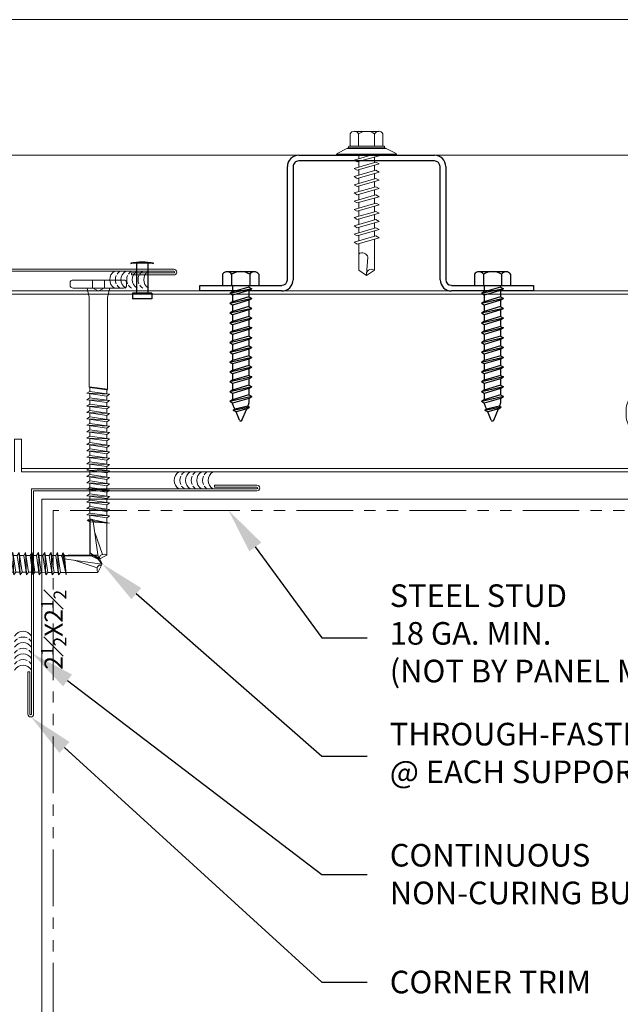
# Model space of a CAD drawing. Units: inches. Extents: x -41.4 to 32, y -19.5 to 19.5.
# Drawn here: x -0.5 to 6.1, y -2.1 to 8.8 of the extents above; entities that cross this region are included whole.
import ezdxf
from ezdxf import colors
from ezdxf.entities.mleader import LeaderData, LeaderLine
from ezdxf.math import Vec2, Vec3

# ---------------------------------------------------------------- set-up
doc = ezdxf.new("R2010")
doc.units = ezdxf.units.IN
doc.header["$MEASUREMENT"] = 0
for name, pattern in [('$INVISIBLE', [200, -100, -100]), ('DASHED', [0.75, 0.5, -0.25]), ('PHANTOM2', [1.25, 0.625, -0.125, 0.125, -0.125, 0.125, -0.125])]:
    doc.linetypes.add(name, pattern=pattern)
doc.layers.get('0').update_dxf_attribs({"linetype": 'CONTINUOUS'})
doc.layers.get('DEFPOINTS').update_dxf_attribs({"linetype": 'CONTINUOUS'})
for name, color, linetype, lineweight in [('_BYOTHERS', 9, 'CONTINUOUS', 5), ('_DIM', 6, 'CONTINUOUS', 5), ('_PANEL', 4, 'CONTINUOUS', 13), ('_SEALANT', 3, 'CONTINUOUS', 5), ('_TRIM', 4, 'CONTINUOUS', 9), ('FASTENER', 120, 'CONTINUOUS', 13)]:
    doc.layers.add(name, color=color, linetype=linetype, lineweight=lineweight)
doc.layers.add('_FASTENER', color=1, linetype='CONTINUOUS')
doc.layers.add('_TXT', color=7, linetype='CONTINUOUS')
doc.styles.add('Metl-Span', font='romans.shx', dxfattribs={"height": 0.0625})
doc.styles.add('Metl-Span BOLD', font='kalingab.ttf', dxfattribs={"height": 0.0625})
doc.styles.add('ROMANS', font='ROMANS.SHX')
doc.styles.get("Standard").update_dxf_attribs({"font": 'simplex.shx'})

# ---------------------------------------------------------------- blocks, each defined once
blk = doc.blocks.new('MBCI-FS-01')
at = {"layer": '_BYOTHERS'}
for p, q in [((-0.077, 0.217), (-0.022, 0.326)), ((-0.022, 0.326), (-0.012, 0.326)), ((-0.012, -0.326), (-0.012, 0.326)), ((-0.265, -0.135), (-0.265, 0.135)), ((-0.239, 0.181), (-0.1, 0.181)), ((-0.1, -0.193), (-0.1, 0.193)), ((-0.1, -0.181), (-0.1, 0.181)), ((-0.082, -0.193), (-0.082, 0.193)), ((-0.077, -0.217), (-0.077, 0.217)), ((0.004, 0.139), (0, 0.133)), ((0, 0.086), (0, 0.133)), ((0.073, -0.104), (0.004, 0.139)), ((0.095, 0.139), (0.074, 0.104)), ((0.164, -0.104), (0.095, 0.139)), ((0.185, 0.139), (0.165, 0.104)), ((0.255, -0.104), (0.185, 0.139)), ((0.276, 0.139), (0.256, 0.104)), ((0.346, -0.104), (0.276, 0.139)), ((0.367, 0.139), (0.347, 0.104)), ((0.437, -0.104), (0.367, 0.139)), ((0.458, 0.139), (0.438, 0.104)), ((0.527, -0.104), (0.458, 0.139)), ((0.549, 0.139), (0.529, 0.104)), ((0.618, -0.104), (0.549, 0.139)), ((0.64, 0.139), (0.62, 0.104)), ((0.709, -0.104), (0.64, 0.139)), ((0.731, 0.139), (0.711, 0.104)), ((0.8, -0.104), (0.731, 0.139)), ((0.822, 0.139), (0.802, 0.104)), ((0.891, -0.104), (0.822, 0.139)), ((0.913, 0.139), (0.892, 0.104)), ((0.982, -0.104), (0.913, 0.139)), ((-0.239, 0.089), (-0.1, 0.089)), ((0, -0.086), (0, 0.086)), ((0.053, -0.139), (0, 0.046)), ((0.019, 0.086), (0.079, 0.086)), ((0.144, -0.139), (0.074, 0.104)), ((0.11, 0.086), (0.17, 0.086)), ((0.235, -0.139), (0.165, 0.104)), ((0.201, 0.086), (0.261, 0.086)), ((0.326, -0.139), (0.256, 0.104)), ((0.291, 0.086), (0.352, 0.086)), ((0.416, -0.139), (0.347, 0.104)), ((0.382, 0.086), (0.443, 0.086)), ((0.507, -0.139), (0.438, 0.104)), ((0.473, 0.086), (0.534, 0.086)), ((0.598, -0.139), (0.529, 0.104)), ((0.564, 0.086), (0.625, 0.086)), ((0.689, -0.139), (0.62, 0.104)), ((0.655, 0.086), (0.716, 0.086)), ((0.78, -0.139), (0.711, 0.104)), ((0.746, 0.086), (0.807, 0.086)), ((0.871, -0.139), (0.802, 0.104)), ((0.837, 0.086), (0.897, 0.086)), ((0.962, -0.139), (0.892, 0.104)), ((0.928, 0.086), (1.269, 0.086)), ((1.314, -0.002), (1.127, 0.014)), ((1.33, 0), (1.269, 0.086)), ((1.33, 0), (1.269, -0.086)), ((-0.239, -0.089), (-0.1, -0.089)), ((0, -0.086), (0.038, -0.086)), ((0.073, -0.104), (0.053, -0.139)), ((0.068, -0.086), (0.129, -0.086)), ((0.164, -0.104), (0.144, -0.139)), ((0.159, -0.086), (0.22, -0.086)), ((0.255, -0.104), (0.235, -0.139)), ((0.25, -0.086), (0.31, -0.086)), ((0.346, -0.104), (0.326, -0.139)), ((0.341, -0.086), (0.401, -0.086)), ((0.437, -0.104), (0.416, -0.139)), ((0.432, -0.086), (0.492, -0.086)), ((0.527, -0.104), (0.507, -0.139)), ((0.522, -0.086), (0.583, -0.086)), ((0.618, -0.104), (0.598, -0.139)), ((0.613, -0.086), (0.674, -0.086)), ((0.709, -0.104), (0.689, -0.139)), ((0.704, -0.086), (0.765, -0.086)), ((0.8, -0.104), (0.78, -0.139)), ((0.795, -0.086), (0.856, -0.086)), ((0.891, -0.104), (0.871, -0.139)), ((0.886, -0.086), (0.947, -0.086)), ((0.982, -0.104), (0.962, -0.139)), ((0.977, -0.086), (1.269, -0.086)), ((-0.239, -0.181), (-0.1, -0.181)), ((-0.077, -0.217), (-0.022, -0.326)), ((-0.022, -0.326), (-0.012, -0.326))]:
    blk.add_line(p, q, dxfattribs=at)
blk.add_lwpolyline([(0, -0.331), (-0.012, -0.331), (-0.012, 0.331), (0, 0.331)], close=True, dxfattribs=at)
for centre, radius, start, end in [((-0.213, 0.135), 0.0527, 119.8754, 240.1246), ((-0.091, 0.193), 0.00894, 0, 180), ((-0.101, 0), 0.164, 146.9974, 213.0026), ((1.139, -0.046), 0.0615, 101.1445, 220.906), ((1.315, 0.054), 0.0563, 145.4585, 284.8454), ((-0.213, -0.135), 0.0527, 119.8754, 240.1246), ((-0.091, -0.193), 0.00894, 180, 0)]:
    blk.add_arc(centre, radius, start, end, dxfattribs=at)
blk = doc.blocks.new('416455-A')
for centre, start, end in [((-0.246, 0.094), 301.7428, 58.2572), ((-0.183, 0.094), 34.5375, 58.2572), ((-0.183, 0.094), 334.8361, 25.1639), ((-0.12, 0.094), 301.7428, 58.2572), ((-0.058, 0.094), 34.5375, 58.2572), ((-0.058, 0.094), 334.8361, 25.1639), ((0.005, 0.094), 301.7428, 58.2572), ((0.067, 0.094), 34.5375, 58.2572), ((0.067, 0.094), 334.8361, 25.1639), ((0.13, 0.094), 301.7428, 58.2572), ((-0.183, 0.094), 301.7428, 325.4625), ((-0.058, 0.094), 301.7428, 325.4625), ((0.067, 0.094), 301.7428, 325.4625)]:
    blk.add_arc(centre, 0.11, start, end)
at = {"layer": 'DEFPOINTS'}
blk.add_point((0.052, 0), dxfattribs=at)
at = {"layer": '_SEALANT'}
for tag, p, flags in [('BOMDESC', (-0.164, 0.681), 9), ('QTY', (-0.162, 0.493), 1), ('PARTNO', (-0.158, 0.585), 1), ('LF', (-0.157, 0.407), 1), ('DIVISOR', (-0.153, 0.32), 1), ('CLASS', (-0.149, 0.233), 1)]:
    blk.add_attdef(tag, p, '', height=0.0625, dxfattribs=dict(at, flags=flags))
blk = doc.blocks.new('100389')
at = {"layer": '_FASTENER'}
for p, q in [((0, -0.125), (0, 0.125)), ((0, 0.063), (0.331, 0.063)), ((0.331, -0.108), (0.331, 0.108)), ((0.331, 0.108), (0.393, 0.108)), ((0.393, -0.108), (0.393, 0.108)), ((0, -0.062), (0.331, -0.062)), ((0.331, -0.108), (0.393, -0.108))]:
    blk.add_line(p, q, dxfattribs=at)
blk.add_arc((0.435, 0), 0.452, 163.9587, 196.0413, dxfattribs=at)
for tag, p, flags in [('CLASS', (-0.499, 0.29), 1), ('DIVISOR', (-0.503, 0.204), 1), ('LF', (-0.508, 0.117), 1), ('QTY', (-0.512, 0.03), 1), ('PARTNO', (-0.508, -0.061), 1), ('BOMDESC', (-0.514, -0.157), 9)]:
    blk.add_attdef(tag, p, '', height=0.0625, dxfattribs=dict(at, flags=flags))
blk = doc.blocks.new('619823')
at = {"layer": 'FASTENER', "color": 1, "linetype": 'Continuous', "lineweight": 0}
for p, q in [((1.162, 0.127), (1.172, -0.123)), ((1.233, 0.127), (1.242, -0.123)), ((1.304, 0.127), (1.313, -0.123)), ((1.375, 0.127), (1.384, -0.123)), ((1.445, 0.127), (1.455, -0.123)), ((1.516, 0.127), (1.526, -0.123)), ((1.587, 0.127), (1.596, -0.123)), ((1.658, 0.127), (1.667, -0.123)), ((1.729, 0.127), (1.738, -0.123)), ((1.799, 0.127), (1.809, -0.123)), ((1.87, 0.127), (1.88, -0.123)), ((1.941, 0.127), (1.95, -0.123)), ((2.012, 0.127), (2.021, -0.123)), ((2.083, 0.127), (2.092, -0.123)), ((2.153, 0.127), (2.163, -0.123)), ((2.224, 0.127), (2.234, -0.123)), ((2.295, 0.127), (2.304, -0.123)), ((2.366, 0.127), (2.375, -0.123)), ((2.437, 0.127), (2.446, -0.123)), ((2.507, 0.127), (2.517, -0.123)), ((2.564, 0.123), (2.6, -0.123)), ((2.622, 0.095), (2.951, 0.095)), ((2.944, -0.046), (2.689, 0.042))]:
    blk.add_line(p, q, dxfattribs=at)
at = {"layer": 'FASTENER', "color": 1, "linetype": '$INVISIBLE', "lineweight": 0}
blk.add_line((2.564, 0.123), (2.6, -0.123), dxfattribs=at)
at = {"layer": 'FASTENER', "color": 1, "linetype": 'Continuous', "lineweight": 0}
for points in [[(-0.055, 0.313), (-0.035, 0.313, -0.414214), (0, 0.278), (0, -0.278, -0.414214), (-0.035, -0.312), (-0.055, -0.312, -0.414214), (-0.09, -0.278), (-0.09, 0.278, -0.414214)], [(2.996, -0.002), (2.579, 0.057, -0.35971), (2.55, 0.09), (2.928, 0.09)]]:
    blk.add_lwpolyline(points, format="xyb", close=True, dxfattribs=at)
for points in [[(1.141, 0.093), (1.099, 0.093), (1.089, 0.101), (0.1, 0.101), (0, 0.125), (0, -0.125), (0.1, -0.101), (1.115, -0.101), (1.126, -0.093), (1.125, -0.093), (1.167, -0.093)], [(1.211, 0.093), (1.167, 0.093)], [(1.282, 0.093), (1.238, 0.093)], [(1.353, 0.093), (1.309, 0.093)], [(1.424, 0.093), (1.379, 0.093)], [(1.495, 0.093), (1.45, 0.093)], [(1.565, 0.093), (1.521, 0.093)], [(1.636, 0.093), (1.592, 0.093)], [(1.707, 0.093), (1.663, 0.093)], [(1.778, 0.093), (1.733, 0.093)], [(1.849, 0.093), (1.804, 0.093)], [(1.919, 0.093), (1.875, 0.093)], [(1.99, 0.093), (1.946, 0.093)], [(2.061, 0.093), (2.017, 0.093)], [(2.132, 0.093), (2.087, 0.093)], [(2.203, 0.093), (2.158, 0.093)], [(2.273, 0.093), (2.229, 0.093)], [(2.344, 0.093), (2.3, 0.093)], [(2.415, 0.093), (2.371, 0.093)], [(2.486, 0.093), (2.441, 0.093)], [(2.553, 0.093), (2.512, 0.093)], [(2.598, -0.094), (2.611, -0.095), (2.951, -0.095), (3, 0), (2.951, 0.095), (2.624, 0.095), (2.584, 0.093)], [(2.951, -0.095), (3, 0), (2.951, 0.095)], [(1.193, -0.093), (1.238, -0.093)], [(1.264, -0.093), (1.309, -0.093)], [(1.335, -0.093), (1.38, -0.093)], [(1.406, -0.093), (1.45, -0.093)], [(1.476, -0.093), (1.521, -0.093)], [(1.547, -0.093), (1.592, -0.093)], [(1.618, -0.093), (1.663, -0.093)], [(1.689, -0.093), (1.734, -0.093)], [(1.76, -0.093), (1.804, -0.093)], [(1.83, -0.093), (1.875, -0.093)], [(1.901, -0.093), (1.946, -0.093)], [(1.972, -0.093), (2.017, -0.093)], [(2.043, -0.093), (2.088, -0.093)], [(2.114, -0.093), (2.158, -0.093)], [(2.184, -0.093), (2.229, -0.093)], [(2.255, -0.093), (2.3, -0.093)], [(2.326, -0.093), (2.371, -0.094)], [(2.397, -0.094), (2.442, -0.094)], [(2.468, -0.094), (2.512, -0.094)], [(2.538, -0.094), (2.581, -0.094), (2.594, -0.094)]]:
    blk.add_lwpolyline(points, dxfattribs=at)
for points in [[(1.172, -0.123), (1.193, -0.093), (1.162, 0.127), (1.141, 0.093)], [(1.242, -0.123), (1.264, -0.093), (1.233, 0.127), (1.211, 0.093)], [(1.313, -0.123), (1.335, -0.093), (1.304, 0.127), (1.282, 0.093)], [(1.384, -0.123), (1.406, -0.093), (1.375, 0.127), (1.353, 0.093)], [(1.455, -0.123), (1.476, -0.094), (1.445, 0.127), (1.424, 0.093)], [(1.526, -0.123), (1.547, -0.093), (1.516, 0.127), (1.495, 0.093)], [(1.596, -0.123), (1.618, -0.093), (1.587, 0.127), (1.565, 0.093)], [(1.667, -0.123), (1.689, -0.093), (1.658, 0.127), (1.636, 0.093)], [(1.738, -0.123), (1.76, -0.093), (1.729, 0.127), (1.707, 0.093)], [(1.809, -0.123), (1.83, -0.093), (1.799, 0.127), (1.778, 0.093)], [(1.88, -0.123), (1.901, -0.093), (1.87, 0.127), (1.849, 0.093)], [(1.95, -0.123), (1.972, -0.093), (1.941, 0.127), (1.919, 0.093)], [(2.021, -0.123), (2.043, -0.093), (2.012, 0.127), (1.99, 0.093)], [(2.092, -0.123), (2.114, -0.093), (2.083, 0.127), (2.061, 0.093)], [(2.163, -0.123), (2.184, -0.093), (2.153, 0.127), (2.132, 0.093)], [(2.234, -0.123), (2.255, -0.093), (2.224, 0.127), (2.203, 0.093)], [(2.304, -0.123), (2.326, -0.093), (2.295, 0.127), (2.273, 0.093)], [(2.375, -0.123), (2.397, -0.094), (2.366, 0.127), (2.344, 0.093)], [(2.446, -0.123), (2.468, -0.094), (2.437, 0.127), (2.415, 0.093)], [(2.517, -0.123), (2.538, -0.094), (2.507, 0.127), (2.486, 0.093)], [(2.564, 0.123), (2.584, 0.093), (2.6, -0.123), (2.553, 0.093)], [(2.564, 0.123), (2.584, 0.093), (2.6, -0.123), (2.553, 0.093)], [(1.089, 0.101), (1.099, 0.093), (1.125, -0.093), (1.115, -0.101)]]:
    blk.add_lwpolyline(points, close=True, dxfattribs=at)
at = {"layer": 'FASTENER', "color": 1, "linetype": 'DASHED', "lineweight": 0, "ltscale": 0.05}
blk.add_lwpolyline([(-0.005, -0.066), (-0.09, -0.066), (-0.09, 0.066), (-0.005, 0.066)], dxfattribs=at)
at = {"layer": 'FASTENER', "color": 1, "linetype": 'DASHED', "lineweight": 0, "ltscale": 0.02}
blk.add_lwpolyline([(-0.005, -0.066), (0.032, 0), (-0.005, 0.066)], dxfattribs=at)
at = {"layer": 'FASTENER', "color": 1, "linetype": 'Continuous', "lineweight": 0}
blk.add_ellipse((2.976, -0.059), major_axis=(0, -0.0459), ratio=0.740006, start_param=2.69844, end_param=5.504606, dxfattribs=at)
at = {"layer": '_TXT'}
for tag, p, flags in [('BOMDESC', (0.266, 0.82), 9), ('PARTNO', (0.272, 0.724), 1), ('QTY', (0.268, 0.633), 1), ('LF', (0.272, 0.546), 1), ('DIVISOR', (0.277, 0.459), 1), ('CLASS', (0.281, 0.373), 1)]:
    blk.add_attdef(tag, p, '', height=0.0625, dxfattribs=dict(at, flags=flags))
blk = doc.blocks.new('F5102')
blk.add_lwpolyline([(-0.022, -0.022), (-3.969, -0.022, 1), (-3.969, -0.041), (-3.5, -0.041), (-3.5, -0.063), (-3.969, -0.063, -1), (-3.969, 0), (0, 0), (0, -3.969, -1), (-0.063, -3.969), (-0.063, -3.5), (-0.041, -3.5), (-0.041, -3.969, 1), (-0.022, -3.969)], format="xyb", close=True)
at = {"layer": 'DEFPOINTS', "insert": (-3.042, -0.113), "char_height": 0.3, "attachment_point": 1}
blk.add_mtext('4X4', dxfattribs=at)
at = {"layer": 'DEFPOINTS', "style": 'ROMANS'}
for tag, p, flags in [('BOMDESC', (-0.756, -0.221), 9), ('PARTNO', (-0.756, -0.345), 9), ('QTY', (-0.756, -0.46), 1), ('LF', (-0.756, -0.584), 1), ('DIVISOR', (-0.756, -0.708), 1), ('CLASS', (-0.756, -0.832), 1)]:
    blk.add_attdef(tag, p, '', height=0.0938, dxfattribs=dict(at, flags=flags))
blk = doc.blocks.new('F5140')
blk.add_lwpolyline([(0, 0), (-2.49, 0, -1), (-2.49, 0.019), (-2.022, 0.019), (-2.022, 0.041), (-2.49, 0.041, 1), (-2.49, -0.022), (-0.022, -0.022), (-0.022, -2.49, 1), (0.041, -2.49), (0.041, -2.022), (0.019, -2.022), (0.019, -2.49, -1), (0, -2.49)], format="xyb", close=True)
at = {"layer": 'DEFPOINTS', "insert": (-2, -0.103), "char_height": 0.2, "attachment_point": 1}
blk.add_mtext('\\A1;2{\\H0.7x;\\S1#2;}X2{\\H0.7x;\\S1#2;}', dxfattribs=at)
at = {"layer": 'DEFPOINTS', "style": 'ROMANS'}
for tag, p, flags in [('BOMDESC', (-0.734, -0.199), 9), ('PARTNO', (-0.734, -0.323), 9), ('QTY', (-0.734, -0.439), 1), ('LF', (-0.734, -0.562), 1), ('DIVISOR', (-0.734, -0.686), 1), ('CLASS', (-0.734, -0.81), 1)]:
    blk.add_attdef(tag, p, '', height=0.0938, dxfattribs=dict(at, flags=flags))
blk = doc.blocks.new('7290')
at = {"layer": '_FASTENER'}
for p, q in [((-0.151, 0.15), (-0.151, -0.15)), ((-0.124, 0.2), (0, 0.2)), ((-0.124, 0.1), (0, 0.1)), ((-0.124, -0.1), (0, -0.1)), ((-0.124, -0.2), (0, -0.2))]:
    blk.add_line(p, q, dxfattribs=at)
at = {"layer": '_FASTENER', "linetype": 'Continuous'}
for p, q in [((0, -0.2), (0, 0.2)), ((0.018, 0.09), (0.037, 0.122)), ((0.037, 0.122), (0.091, -0.122)), ((0.055, 0.09), (0.037, 0.122)), ((0.127, 0.09), (0.145, 0.122)), ((0.145, 0.122), (0.2, -0.122)), ((0.164, 0.09), (0.145, 0.122)), ((0.235, 0.09), (0.254, 0.122)), ((0.254, 0.122), (0.308, -0.122)), ((0.272, 0.09), (0.254, 0.122)), ((0.344, 0.09), (0.362, 0.122)), ((0.362, 0.122), (0.417, -0.122)), ((0.381, 0.09), (0.362, 0.122)), ((0.453, 0.09), (0.471, 0.122)), ((0.471, 0.122), (0.525, -0.122)), ((0.489, 0.09), (0.471, 0.122)), ((0.561, 0.09), (0.579, 0.122)), ((0.579, 0.122), (0.634, -0.122)), ((0.598, 0.09), (0.579, 0.122)), ((0.67, 0.09), (0.688, 0.122)), ((0.688, 0.122), (0.742, -0.122)), ((0.706, 0.09), (0.688, 0.122)), ((0.778, 0.09), (0.796, 0.122)), ((0.796, 0.122), (0.851, -0.122)), ((0.815, 0.09), (0.796, 0.122)), ((0.887, 0.09), (0.905, 0.122)), ((0.905, 0.122), (0.959, -0.122)), ((0.923, 0.09), (0.905, 0.122)), ((0.995, 0.09), (1.013, 0.122)), ((1.013, 0.122), (1.068, -0.122)), ((1.032, 0.09), (1.013, 0.122)), ((1.104, 0.09), (1.122, 0.122)), ((1.122, 0.122), (1.176, -0.122)), ((1.14, 0.09), (1.122, 0.122)), ((1.212, 0.09), (1.23, 0.122)), ((1.23, 0.122), (1.285, -0.122)), ((1.249, 0.09), (1.23, 0.122)), ((0, 0.09), (0.018, 0.09)), ((0.018, 0.09), (0.073, -0.09)), ((0.055, 0.09), (0.127, 0.09)), ((0.055, 0.09), (0.109, -0.09)), ((0.127, 0.09), (0.181, -0.09)), ((0.164, 0.09), (0.235, 0.09)), ((0.164, 0.09), (0.218, -0.09)), ((0.164, 0.09), (0.235, 0.09)), ((0.235, 0.09), (0.29, -0.09)), ((0.272, 0.09), (0.344, 0.09)), ((0.272, 0.09), (0.326, -0.09)), ((0.272, 0.09), (0.344, 0.09)), ((0.344, 0.09), (0.398, -0.09)), ((0.381, 0.09), (0.453, 0.09)), ((0.381, 0.09), (0.435, -0.09)), ((0.453, 0.09), (0.507, -0.09)), ((0.489, 0.09), (0.543, -0.09)), ((0.489, 0.09), (0.561, 0.09)), ((0.561, 0.09), (0.615, -0.09)), ((0.598, 0.09), (0.652, -0.09)), ((0.598, 0.09), (0.67, 0.09)), ((0.67, 0.09), (0.724, -0.09)), ((0.706, 0.09), (0.761, -0.09)), ((0.706, 0.09), (0.778, 0.09)), ((0.778, 0.09), (0.832, -0.09)), ((0.815, 0.09), (0.869, -0.09)), ((0.815, 0.09), (0.887, 0.09)), ((0.887, 0.09), (0.941, -0.09)), ((0.923, 0.09), (0.978, -0.09)), ((0.923, 0.09), (0.995, 0.09)), ((0.995, 0.09), (1.049, -0.09)), ((1.032, 0.09), (1.086, -0.09)), ((1.032, 0.09), (1.104, 0.09)), ((1.104, 0.09), (1.158, -0.09)), ((1.14, 0.09), (1.212, 0.09)), ((1.14, 0.09), (1.195, -0.09)), ((1.212, 0.09), (1.266, -0.09)), ((1.249, 0.09), (1.303, -0.09)), ((1.249, 0.09), (1.304, 0.09)), ((1.335, 0.079), (1.31, 0.089)), ((1.335, 0.079), (1.346, 0.098)), ((1.335, 0.079), (1.37, -0.064)), ((1.346, 0.098), (1.382, -0.084)), ((1.364, 0.067), (1.346, 0.098)), ((1.364, 0.067), (1.4, -0.052)), ((1.49, 0.014), (1.364, 0.067)), ((0, -0.09), (0.073, -0.09)), ((0.073, -0.09), (0.091, -0.122)), ((0.109, -0.09), (0.091, -0.122)), ((0.109, -0.09), (0.181, -0.09)), ((0.181, -0.09), (0.2, -0.122)), ((0.218, -0.09), (0.2, -0.122)), ((0.218, -0.09), (0.29, -0.09)), ((0.218, -0.09), (0.29, -0.09)), ((0.29, -0.09), (0.308, -0.122)), ((0.326, -0.09), (0.308, -0.122)), ((0.326, -0.09), (0.398, -0.09)), ((0.326, -0.09), (0.398, -0.09)), ((0.398, -0.09), (0.417, -0.122)), ((0.435, -0.09), (0.417, -0.122)), ((0.435, -0.09), (0.507, -0.09)), ((0.507, -0.09), (0.525, -0.122)), ((0.543, -0.09), (0.525, -0.122)), ((0.543, -0.09), (0.615, -0.09)), ((0.615, -0.09), (0.634, -0.122)), ((0.652, -0.09), (0.634, -0.122)), ((0.652, -0.09), (0.724, -0.09)), ((0.724, -0.09), (0.742, -0.122)), ((0.761, -0.09), (0.742, -0.122)), ((0.761, -0.09), (0.832, -0.09)), ((0.832, -0.09), (0.851, -0.122)), ((0.869, -0.09), (0.851, -0.122)), ((0.869, -0.09), (0.941, -0.09)), ((0.941, -0.09), (0.959, -0.122)), ((0.978, -0.09), (0.959, -0.122)), ((0.978, -0.09), (1.049, -0.09)), ((1.049, -0.09), (1.068, -0.122)), ((1.086, -0.09), (1.068, -0.122)), ((1.086, -0.09), (1.158, -0.09)), ((1.158, -0.09), (1.176, -0.122)), ((1.195, -0.09), (1.176, -0.122)), ((1.195, -0.09), (1.266, -0.09)), ((1.266, -0.09), (1.285, -0.122)), ((1.303, -0.09), (1.285, -0.122)), ((1.303, -0.09), (1.304, -0.09)), ((1.37, -0.064), (1.31, -0.089)), ((1.37, -0.064), (1.382, -0.084)), ((1.4, -0.052), (1.382, -0.084)), ((1.49, -0.014), (1.4, -0.052))]:
    blk.add_line(p, q, dxfattribs=at)
at = {"layer": '_FASTENER'}
for centre, radius, start, end in [((-0.092, 0.15), 0.059, 122.1802, 237.8198), ((0.043, 0), 0.195, 149.1274, 210.8726), ((-0.092, -0.15), 0.059, 122.1802, 237.8198)]:
    blk.add_arc(centre, radius, start, end, dxfattribs=at)
at = {"layer": '_FASTENER', "linetype": 'Continuous'}
for centre, start, end in [((1.304, 0.075), 67.5, 90), ((1.484, 0), 292.5, 67.5), ((1.304, -0.075), 270, 292.5)]:
    blk.add_arc(centre, 0.0156, start, end, dxfattribs=at)
at = {"layer": '_TXT'}
for tag, p, flags in [('BOMDESC', (0.001, -0.364), 9), ('PARTNO', (0.007, -0.46), 1), ('QTY', (0.003, -0.551), 1), ('LF', (0.007, -0.638), 1), ('DIVISOR', (0.011, -0.725), 1), ('CLASS', (0.016, -0.811), 1)]:
    blk.add_attdef(tag, p, '', height=0.0625, dxfattribs=dict(at, flags=flags))
blk = doc.blocks.new('VS300-10')
at = {"layer": '_FASTENER'}
for p, q in [((-1.844, -0.062), (-1.844, 0)), ((-1.844, 0), (-0.938, 0)), ((0.938, 0), (1.844, 0)), ((1.844, 0), (1.844, -0.062)), ((-0.938, -0.062), (-1.844, -0.062)), ((1.844, -0.062), (0.938, -0.062)), ((-0.875, -1.375), (-0.875, -0.125)), ((-0.813, -0.125), (-0.813, -1.375)), ((0.813, -1.375), (0.813, -0.125)), ((0.875, -0.125), (0.875, -1.375)), ((-0.75, -1.438), (0.75, -1.438)), ((0.75, -1.5), (-0.75, -1.5))]:
    blk.add_line(p, q, dxfattribs=at)
for centre, radius, start, end in [((-0.938, -0.125), 0.125, 0, 90), ((-0.938, -0.125), 0.0625, 0, 90), ((0.938, -0.125), 0.125, 90, 180), ((0.938, -0.125), 0.0625, 90, 180), ((-0.75, -1.375), 0.125, 180, 270), ((-0.75, -1.375), 0.0625, 180, 270), ((0.75, -1.375), 0.125, 270, 0), ((0.75, -1.375), 0.0625, 270, 0)]:
    blk.add_arc(centre, radius, start, end, dxfattribs=at)
at = {"layer": '_TXT', "style": 'ROMANS'}
for tag, p, flags in [('CLASS', (-0.654, -0.685), 1), ('DIVISOR', (-0.654, -0.809), 1), ('LF', (-0.654, -0.933), 1), ('QTY', (-0.654, -1.057), 1), ('PARTNO', (-0.654, -1.172), 9), ('BOMDESC', (-0.654, -1.296), 9)]:
    blk.add_attdef(tag, p, '', height=0.0938, dxfattribs=dict(at, flags=flags))

msp = doc.modelspace()

# ---------------------------------------------------------------- linework, layer by layer
at = {"layer": '_BYOTHERS'}
for p, q in [((-4.068, 8.814), (11.932, 8.814)), ((-5.568, 7.314), (11.932, 7.314))]:
    msp.add_line(p, q, dxfattribs=at)
msp.add_lwpolyline([(11.922, 3.512), (-0.266, 3.512), (-0.266, -13.744)], dxfattribs=at)
at = {"layer": '_BYOTHERS', "linetype": 'PHANTOM2'}
msp.add_lwpolyline([(11.922, 3.387), (-0.141, 3.387), (-0.141, -13.744)], dxfattribs=at)
at = {"layer": '_PANEL', "linetype": 'Continuous'}
for points in [[(8.659, 5.309, -0.414214), (8.81, 5.158, -0.414363), (8.69, 5.038), (8.535, 5.038), (8.535, 5.002), (8.69, 5.002, 0.414263), (8.846, 5.158, 0.414187), (8.659, 5.345), (8.223, 5.345, -0.413986), (8.036, 5.532), (8.036, 5.559, 0.414214), (7.781, 5.814), (-2.568, 5.814)], [(-2.568, 5.778), (7.781, 5.778, -0.414214), (8, 5.559), (8, 5.532, 0.413931), (8.223, 5.309), (8.659, 5.309)], [(-0.493, 3.814), (6.882, 3.814, 1.000084), (6.882, 4.25), (6.414, 4.25, -0.41438), (6.227, 4.437), (6.227, 4.5, -0.414284), (6.414, 4.687), (6.944, 4.687), (6.944, 4.723), (6.414, 4.723, 0.414227), (6.191, 4.5), (6.191, 4.437, 0.414262), (6.414, 4.214), (6.882, 4.214, -1), (6.882, 3.85), (-0.493, 3.85)]]:
    msp.add_lwpolyline(points, format="xyb", dxfattribs=at)
at = {"layer": '_PANEL', "color": 2}
msp.add_lwpolyline([(-0.568, 3.814), (-0.568, 4.174), (-0.493, 4.174), (-0.493, 3.814)], dxfattribs=at)

# ---------------------------------------------------------------- block references
at = {"layer": '_DIM', "rotation": 270}
for name, p in [('MBCI-FS-01', (3.322, 7.314)), ('7290', (1.931, 5.876)), ('7290', (4.713, 5.876))]:
    msp.add_blockref(name, p, dxfattribs=at)
at = {"layer": '_DIM', "lineweight": 5, "xscale": -1, "rotation": 90}
msp.add_blockref('619823', (0.358, 5.845), dxfattribs=at)
at = {"layer": '_DIM', "lineweight": 5}
msp.add_blockref('619823', (-2.599, 2.797), dxfattribs=at)
at = {"layer": '_FASTENER', "rotation": 180}
msp.add_blockref('VS300-10', (3.322, 5.814), dxfattribs=at)
at = {"layer": '_SEALANT', "xscale": -1}
for name, p, rotation in [('100389', (0.842, 6.12), 90), ('416455-A', (1.435, 3.626), 359.9999999999719)]:
    msp.add_blockref(name, p, dxfattribs=dict(at, rotation=rotation))
msp.add_blockref('416455-A', (0.723, 5.845), dxfattribs=at)
at = {"layer": '_SEALANT', "rotation": 90}
msp.add_blockref('416455-A', (-0.38, 1.811), dxfattribs=at)
at = {"layer": '_TRIM'}
for name, p, rotation in [('F5102', (-2.777, 6.054), 89.99999999999999), ('F5140', (-0.38, 3.626), 90)]:
    msp.add_blockref(name, p, dxfattribs=dict(at, rotation=rotation))

# ---------------------------------------------------------------- leaders
at = {"layer": '_DIM'}
ml = msp.add_multileader_mtext('Standard', dxfattribs=at)
ml.set_content('STEEL STUD\\P18 GA. MIN.\\P(NOT BY PANEL MANUFACTURER)', color=8, style='Metl-Span')
ml.set_leader_properties(color=256)
ml.build(insert=Vec2(0, 0))
ml.multileader.update_dxf_attribs({"text_left_attachment_type": 2, "text_right_attachment_type": 2, "dogleg_length": 0.125, "arrow_head_size": 0.5, "scale": 4})
ctx = ml.context
ctx.base_point, ctx.scale, ctx.char_height, ctx.arrow_head_size, ctx.landing_gap_size, ctx.plane_origin = Vec3(3.328, 1.98), 4, 0.25, 0.5, 0.25, Vec3(1.44, 6.758)
ctx.left_attachment, ctx.right_attachment = 2, 2
notes = []
notes.append((ctx, [(0, (1, 1, 0), (2.828, 1.98), (1, 0), 0.5, [(0, [(1.797, 3.387)], 0, [])])]))
ctx.mtext.insert, ctx.mtext.flow_direction = Vec3(3.578, 2.57), 5
ml = msp.add_multileader_mtext('Standard', dxfattribs=at)
ml.set_content('THROUGH-FASTENER\\P@ EACH SUPPORT', color=7, style='Metl-Span BOLD')
ml.set_leader_properties(color=256)
ml.build(insert=Vec2(0, 0))
ml.multileader.update_dxf_attribs({"text_left_attachment_type": 2, "text_right_attachment_type": 2, "dogleg_length": 0.125, "arrow_head_size": 0.5, "scale": 4})
ctx = ml.context
ctx.base_point, ctx.scale, ctx.char_height, ctx.arrow_head_size, ctx.landing_gap_size, ctx.plane_origin = Vec3(3.328, 0.672), 4, 0.25, 0.5, 0.25, Vec3(2.162, 4.202)
ctx.left_attachment, ctx.right_attachment = 2, 2
notes.append((ctx, [(0, (1, 1, 0), (2.828, 0.672), (1, 0), 0.5, [(0, [(0.401, 2.797)], 0, [])])]))
ctx.mtext.insert, ctx.mtext.width, ctx.mtext.flow_direction = Vec3(3.578, 1.039), 7.09749, 5
ml = msp.add_multileader_mtext('Standard', dxfattribs=at)
ml.set_content('CONTINUOUS\\PNON-CURING BUTYL SEALANT', color=7, style='Metl-Span BOLD')
ml.set_leader_properties(color=256)
ml.build(insert=Vec2(0, 0))
ml.multileader.update_dxf_attribs({"text_left_attachment_type": 2, "text_right_attachment_type": 2, "dogleg_length": 0.125, "arrow_head_size": 0.5, "scale": 4})
ctx = ml.context
ctx.base_point, ctx.scale, ctx.char_height, ctx.arrow_head_size, ctx.landing_gap_size, ctx.plane_origin = Vec3(3.328, -0.639), 4, 0.25, 0.5, 0.25, Vec3(2.057, 4.809)
ctx.left_attachment, ctx.right_attachment = 2, 2
notes.append((ctx, [(0, (1, 1, 0), (2.828, -0.639), (1, 0), 0.5, [(0, [(-0.38, 1.811)], 0, [])])]))
ctx.mtext.insert, ctx.mtext.width, ctx.mtext.flow_direction = Vec3(3.578, -0.3), 6.08727, 5
ml = msp.add_multileader_mtext('Standard', dxfattribs=at)
ml.set_content('CORNER TRIM', color=7, style='Metl-Span BOLD')
ml.set_leader_properties(color=256)
ml.build(insert=Vec2(0, 0))
ml.multileader.update_dxf_attribs({"text_left_attachment_type": 2, "text_right_attachment_type": 2, "dogleg_length": 0.125, "arrow_head_size": 0.5, "scale": 4})
ctx = ml.context
ctx.base_point, ctx.scale, ctx.char_height, ctx.arrow_head_size, ctx.landing_gap_size, ctx.plane_origin = Vec3(3.328, -1.83), 4, 0.25, 0.5, 0.25, Vec3(2.057, 5.299)
ctx.left_attachment, ctx.right_attachment = 2, 2
notes.append((ctx, [(0, (1, 1, 0), (2.828, -1.83), (1, 0), 0.5, [(0, [(-0.386, 1.104)], 0, [])])]))
ctx.mtext.insert, ctx.mtext.width, ctx.mtext.flow_direction = Vec3(3.578, -1.702), 6.08727, 5
for ctx, leaders in notes:
    for number, flags, end, landing, length, lines in leaders:
        leader = LeaderData()
        leader.index, (leader.has_last_leader_line, leader.has_dogleg_vector, leader.attachment_direction) = number, flags
        leader.last_leader_point, leader.dogleg_vector, leader.dogleg_length = Vec3(end), Vec3(landing), length
        for number, points, colour, breaks in lines:
            line = LeaderLine()
            line.index, line.vertices, line.color, line.breaks = number, Vec3.list(points), colors.encode_raw_color(colour), breaks
            leader.lines.append(line)
        ctx.leaders.append(leader)

doc.saveas('drawing.dxf')
